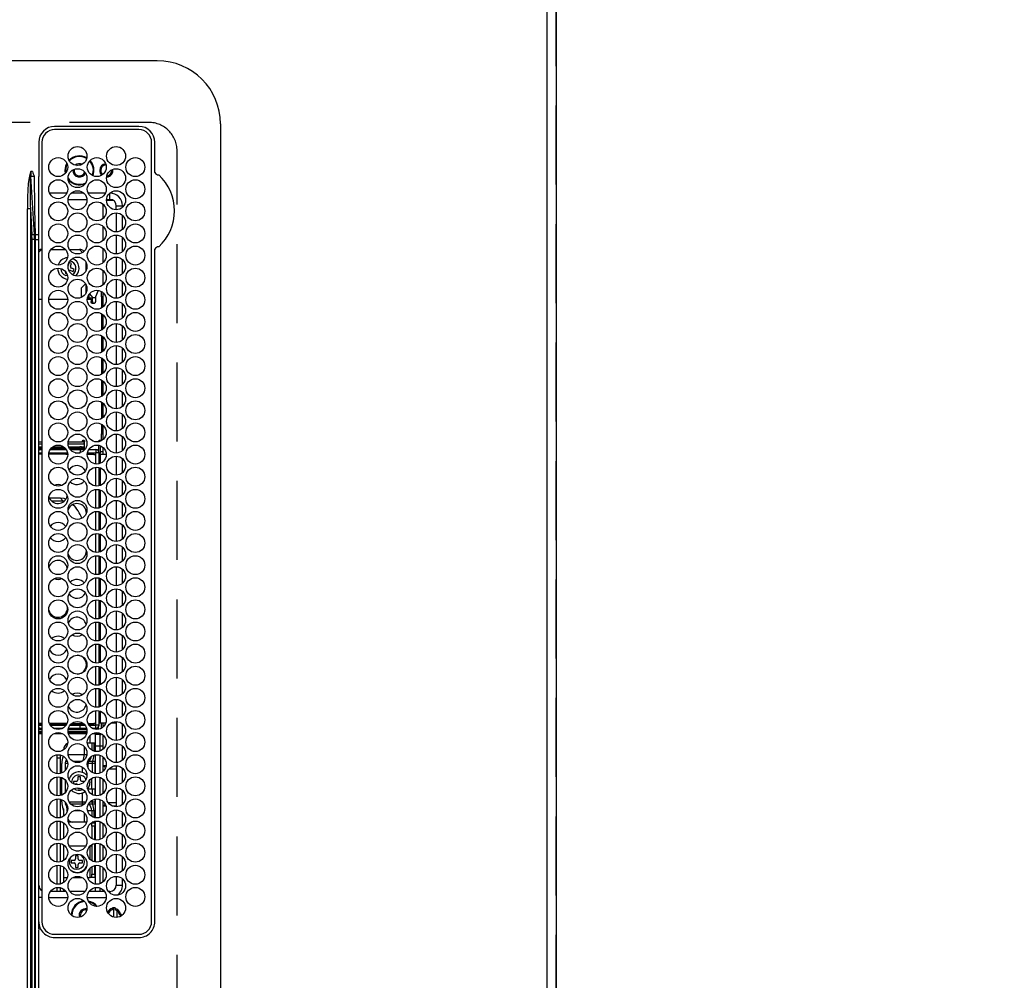
# Model space of a CAD drawing. Extents: x 0 to 26473, y -11045 to -2175.
# Drawn here: x 17059 to 17371, y -4998 to -4694 of the extents above; entities that cross this region are included whole.
import ezdxf

# ---------------------------------------------------------------- set-up
doc = ezdxf.new("R2010")
doc.units = 0
doc.header["$LTSCALE"] = 50
doc.header["$MEASUREMENT"] = 0
doc.linetypes.add('DASHED', pattern=[0.75, 0.5, -0.25])
doc.layers.get('0').update_dxf_attribs({"linetype": 'CONTINUOUS'})
doc.layers.get('DEFPOINTS').update_dxf_attribs({"color": 146, "linetype": 'CONTINUOUS'})
for name, color, linetype in [('111-壁仕上', 3, 'CONTINUOUS'), ('126-甲板', 2, 'CONTINUOUS'), ('150-機器', 8, 'CONTINUOUS'), ('166-寸法B', 11, 'CONTINUOUS')]:
    doc.layers.add(name, color=color, linetype=linetype)
doc.styles.add('KH001', font='txt')
doc.dimstyles.new('KH1xx030', dxfattribs={"dimscale": 30, "dimtxt": 2, "dimasz": 0.6, "dimexe": 0.3, "dimexo": 1.2, "dimgap": 0.5, "dimtad": 3, "dimdec": 1, "dimdsep": 46, "dimlunit": 6, "dimtxsty": 'KH001', "dimblk": 'DOT', "dimcen": 1, "dimdle": 1, "dimclrd": 256, "dimclre": 256, "dimclrt": 256, "dimadec": 0, "dimazin": 0, "dimtfac": 1, "dimtdec": 1, "dimtix": 1, "dimtmove": 2, "dimatfit": 3, "dimldrblk": 'CLOSEDBLANK', "dimfxl": 1, "dimtolj": 1, "dimtzin": 0, "dimlwd": -1, "dimlwe": -1, "dimarcsym": 0})

# ---------------------------------------------------------------- blocks, each defined once
blk = doc.blocks.new('_Dot')
at = {"color": 0, "linetype": 'ByBlock', "lineweight": -2}
blk.add_line((-0.5, 0), (-1, 0), dxfattribs=at)
at = {"color": 0, "linetype": 'ByBlock', "const_width": 0.5}
blk.add_lwpolyline([(-0.25, 0, 1), (0.25, 0, 1)], format="xyb", close=True, dxfattribs=at)
blk = doc.blocks.new('*D162')
at = {"layer": '166-寸法B', "transparency": 16777216}
for p, q in [((17262.29, -3508.43), (18096.36, -3508.43)), ((18087.36, -3526.43), (18087.36, -5140.43)), ((17333.97, -5158.43), (18096.36, -5158.43))]:
    blk.add_line(p, q, dxfattribs=at)
at = {"layer": 'DEFPOINTS', "color": 0, "transparency": 16777216}
for p in [(17226.29, -3508.43), (17297.97, -5158.43), (18087.36, -5158.43)]:
    blk.add_point(p, dxfattribs=at)
at = {"layer": '166-寸法B', "transparency": 16777216, "xscale": 18, "yscale": 18, "zscale": 18}
for p, rotation in [((18087.36, -3508.43), 90), ((18087.36, -5158.43), 270)]:
    blk.add_blockref('_Dot', p, dxfattribs=dict(at, rotation=rotation))
at = {"layer": '166-寸法B', "transparency": 16777216, "insert": (18038.55, -4333.43), "char_height": 60, "attachment_point": 5, "rotation": 90, "style": 'KH001'}
blk.add_mtext('\\A1;1,650', dxfattribs=at)
blk = doc.blocks.new('_ClosedBlank')
at = {"color": 0, "linetype": 'ByBlock', "lineweight": -2}
for p, q in [((-1, 0.167), (0, 0)), ((-1, 0.167), (-1, -0.167)), ((0, 0), (-1, -0.167))]:
    blk.add_line(p, q, dxfattribs=at)
blk = doc.blocks.new('HT-F6S_H2')
at = {"layer": '126-甲板', "linetype": 'DASHED'}
for p, q in [((271, 282.65), (-271, 282.65)), ((-280, 273.65), (-280, -170.35))]:
    blk.add_line(p, q, dxfattribs=at)
blk.add_arc((-271, 273.65), 9, 90, 180, dxfattribs=at)
at = {"layer": '150-機器', "color": 13, "linetype": 'Continuous'}
for p, q in [((-279.5, 296.38), (279.5, 296.38)), ((-299.5, 276.38), (-299.5, 230.38)), ((-264.26, 275.6), (-273.7, 275.6)), ((-27, 274.58), (-273.7, 274.58)), ((-264.18, 275.6), (-264.26, 275.6)), ((-264.1, 275.61), (-264.18, 275.6)), ((-243.44, 274.58), (-243.41, 274.7)), ((-239.74, 275.6), (-239.9, 275.61)), ((-27, 275.6), (-239.74, 275.6)), ((-278.72, 270.58), (-278.72, 243.88)), ((-277.7, 270.58), (-277.7, 243.88)), ((-23, 243.88), (-23, 270.58)), ((-22, 243.88), (-21.98, 270.58)), ((-253.6, 263.38), (-253.6, 265.38)), ((-253.16, 265.38), (-253.6, 265.38)), ((-246.16, 265.38), (-250.54, 265.38)), ((-239.16, 265.38), (-243.54, 265.38)), ((-232.16, 265.38), (-236.54, 265.38)), ((-225.16, 265.38), (-229.54, 265.38)), ((-218.16, 265.38), (-222.54, 265.38)), ((-211.16, 265.38), (-215.54, 265.38)), ((-204.16, 265.38), (-208.54, 265.38)), ((-197.16, 265.38), (-201.54, 265.38)), ((-190.16, 265.38), (-194.54, 265.38)), ((-183.16, 265.38), (-187.54, 265.38)), ((-176.16, 265.38), (-180.54, 265.38)), ((-169.16, 265.38), (-173.54, 265.38)), ((-162.16, 265.38), (-166.54, 265.38)), ((-155.16, 265.38), (-159.54, 265.38)), ((-148.16, 265.38), (-152.54, 265.38)), ((-141.16, 265.38), (-145.54, 265.38)), ((-134.16, 265.38), (-138.54, 265.38)), ((-127.16, 265.38), (-131.54, 265.38)), ((-120.16, 265.38), (-124.54, 265.38)), ((-113.16, 265.38), (-117.54, 265.38)), ((-106.16, 265.38), (-110.54, 265.38)), ((-99.16, 265.38), (-103.54, 265.38)), ((-92.16, 265.38), (-96.54, 265.38)), ((-85.16, 265.38), (-89.54, 265.38)), ((-78.16, 265.38), (-82.54, 265.38)), ((-71.16, 265.38), (-75.54, 265.38)), ((-64.16, 265.38), (-68.54, 265.38)), ((-57.16, 265.38), (-61.54, 265.38)), ((-50.16, 265.38), (-54.54, 265.38)), ((-43.16, 265.38), (-47.54, 265.38)), ((-38.6, 265.38), (-40.54, 265.38)), ((-38.6, 263.38), (-38.6, 265.38)), ((-29.4, 264.76), (-29.4, 264.98)), ((-255.3, 262.43), (-255.3, 260.33)), ((-252.35, 263.38), (-253.6, 263.38)), ((-251.35, 263.38), (-245.35, 263.38)), ((-244.35, 263.38), (-238.35, 263.38)), ((-237.35, 263.38), (-231.35, 263.38)), ((-230.35, 263.38), (-224.35, 263.38)), ((-223.35, 263.38), (-217.35, 263.38)), ((-216.35, 263.38), (-210.35, 263.38)), ((-209.35, 263.38), (-203.35, 263.38)), ((-202.35, 263.38), (-196.35, 263.38)), ((-195.35, 263.38), (-189.35, 263.38)), ((-188.35, 263.38), (-182.35, 263.38)), ((-181.35, 263.38), (-175.35, 263.38)), ((-174.35, 263.38), (-168.35, 263.38)), ((-167.35, 263.38), (-161.35, 263.38)), ((-160.35, 263.38), (-154.35, 263.38)), ((-153.35, 263.38), (-147.35, 263.38)), ((-146.35, 263.38), (-140.35, 263.38)), ((-139.35, 263.38), (-133.35, 263.38)), ((-132.35, 263.38), (-126.35, 263.38)), ((-125.35, 263.38), (-119.35, 263.38)), ((-118.35, 263.38), (-112.35, 263.38)), ((-111.35, 263.38), (-105.35, 263.38)), ((-104.35, 263.38), (-98.35, 263.38)), ((-97.35, 263.38), (-91.35, 263.38)), ((-90.35, 263.38), (-84.35, 263.38)), ((-89.85, 263.38), (-89.85, 261.67)), ((-83.35, 263.38), (-77.35, 263.38)), ((-76.35, 263.38), (-70.35, 263.38)), ((-75.4, 261.14), (-75.4, 263.38)), ((-69.35, 263.38), (-63.35, 263.38)), ((-64.6, 263.38), (-64.6, 260.89)), ((-63.6, 263.38), (-63.6, 262.13)), ((-62.35, 263.38), (-56.35, 263.38)), ((-55.35, 263.38), (-49.35, 263.38)), ((-48.35, 263.38), (-42.35, 263.38)), ((-41.35, 263.38), (-38.6, 263.38)), ((-28.43, 262.65), (-31.41, 262.65)), ((-31.38, 263), (-31.16, 263)), ((-31.16, 262.2), (-31.38, 262.2)), ((-31.16, 263), (-30.75, 263)), ((-30.75, 262.2), (-31.16, 262.2)), ((-28.37, 263.65), (-30.46, 263.65)), ((-29.4, 264.35), (-29.4, 264.76)), ((-29.4, 264.65), (-28.66, 264.65)), ((-28.6, 264.35), (-28.52, 264.33)), ((-255.6, 261.38), (-257.6, 261.38)), ((-257.6, 261.38), (-257.6, 261.34)), ((-257.6, 259.95), (-257.6, 254.5)), ((-255.6, 260.34), (-255.6, 261.38)), ((-249.63, 259.25), (-254.07, 259.25)), ((-242.63, 259.25), (-247.07, 259.25)), ((-235.63, 259.25), (-240.07, 259.25)), ((-228.63, 259.25), (-233.07, 259.25)), ((-224.8, 258.75), (-226.43, 258.75)), ((-221.63, 259.25), (-226.07, 259.25)), ((-224.8, 259.25), (-224.8, 258.75)), ((-224.8, 258.75), (-221.27, 258.75)), ((-219.43, 258.75), (-214.27, 258.75)), ((-214.63, 259.25), (-219.07, 259.25)), ((-212.43, 258.75), (-207.27, 258.75)), ((-207.63, 259.25), (-212.07, 259.25)), ((-205.43, 258.75), (-200.27, 258.75)), ((-200.63, 259.25), (-205.07, 259.25)), ((-198.43, 258.75), (-193.27, 258.75)), ((-193.63, 259.25), (-198.07, 259.25)), ((-191.43, 258.75), (-186.27, 258.75)), ((-186.63, 259.25), (-191.07, 259.25)), ((-184.43, 258.75), (-181.4, 258.75)), ((-179.63, 259.25), (-184.07, 259.25)), ((-181.4, 258.75), (-181.4, 259.25)), ((-179.4, 258.75), (-181.4, 258.75)), ((-179.4, 258.96), (-179.4, 258.75)), ((-179.4, 258.12), (-179.4, 258.75)), ((-174.85, 259.25), (-177.07, 259.25)), ((-175.7, 259.25), (-175.7, 258.34)), ((-174.85, 260.23), (-174.85, 258.35)), ((-89.85, 260.06), (-89.85, 258.35)), ((-88.63, 259.25), (-89.85, 259.25)), ((-89.85, 258.65), (-88.21, 258.65)), ((-86.49, 258.65), (-86.32, 258.65)), ((-81.63, 259.25), (-86.07, 259.25)), ((-82.7, 258.15), (-82.7, 259.25)), ((-76.4, 259.25), (-79.07, 259.25)), ((-76.4, 259.25), (-76.4, 260.19)), ((-75.67, 259.98), (-76.4, 259.25)), ((-74.63, 259.25), (-76.4, 259.25)), ((-67.63, 259.25), (-72.07, 259.25)), ((-63.6, 259.25), (-65.07, 259.25)), ((-63.6, 259.25), (-64.24, 259.89)), ((-63.6, 260.13), (-63.6, 259.25)), ((-60.63, 259.25), (-63.6, 259.25)), ((-53.63, 259.25), (-58.07, 259.25)), ((-46.63, 259.25), (-51.07, 259.25)), ((-39.63, 259.25), (-44.07, 259.25)), ((-36.6, 259.25), (-37.07, 259.25)), ((-36.6, 261.38), (-36.6, 260.89)), ((-36.6, 261.38), (-36.07, 261.38)), ((-36.6, 259.66), (-36.6, 254.79)), ((-34.6, 254.24), (-34.6, 260.22)), ((-226.8, 257.69), (-226.8, 257.77)), ((-226.8, 257.69), (-224.8, 256.79)), ((-225.73, 254.89), (-224.5, 255.98)), ((-224.8, 256.79), (-223.3, 256.79)), ((-224.5, 256.79), (-224.5, 255.98)), ((-223.3, 255.87), (-224.5, 255.87)), ((-224.5, 254.3), (-224.5, 255.87)), ((-223.3, 256.79), (-223.2, 256.78)), ((-223.3, 255.43), (-223.3, 255.87)), ((-223.3, 255.87), (-223.2, 255.87)), ((-223.2, 256.78), (-223.11, 256.77)), ((-223.2, 255.87), (-223.11, 255.89)), ((-223.11, 256.77), (-223.02, 256.75)), ((-223.11, 255.89), (-223.02, 255.91)), ((-223.02, 256.75), (-222.95, 256.72)), ((-223.02, 255.91), (-222.95, 255.94)), ((-222.95, 256.72), (-222.88, 256.69)), ((-222.95, 255.94), (-222.88, 255.97)), ((-222.88, 255.53), (-222.95, 255.49)), ((-222.88, 256.69), (-222.84, 256.65)), ((-222.88, 255.97), (-222.84, 256.01)), ((-222.84, 255.57), (-222.88, 255.53)), ((-222.84, 256.65), (-222.81, 256.6)), ((-222.84, 256.01), (-222.81, 256.05)), ((-222.81, 255.61), (-222.84, 255.57)), ((-222.81, 256.6), (-222.8, 256.56)), ((-222.81, 256.05), (-222.8, 256.1)), ((-222.8, 255.65), (-222.81, 255.61)), ((-222.8, 255.65), (-222.8, 256.56)), ((-179.4, 258.57), (-179.39, 258.52)), ((-179.39, 258.08), (-179.4, 258.12)), ((-179.39, 258.52), (-179.36, 258.48)), ((-179.36, 258.04), (-179.39, 258.08)), ((-179.36, 258.48), (-179.32, 258.44)), ((-179.32, 258), (-179.36, 258.04)), ((-179.32, 258.44), (-179.25, 258.41)), ((-179.25, 257.96), (-179.32, 258)), ((-179.25, 258.41), (-179.18, 258.38)), ((-179.18, 257.93), (-179.25, 257.96)), ((-179.18, 258.38), (-179.09, 258.36)), ((-179.09, 257.91), (-179.18, 257.93)), ((-179.09, 258.36), (-179.07, 258.36)), ((-179, 257.9), (-179.09, 257.91)), ((-178.93, 257.9), (-179, 257.9)), ((-175.77, 257.9), (-177.77, 257.9)), ((-177.64, 258.34), (-175.3, 258.34)), ((-176.45, 254.69), (-176.45, 256.95)), ((-176.45, 256.95), (-175.45, 256.95)), ((-175.45, 257.95), (-175.45, 256.95)), ((-171.94, 257.95), (-175.45, 257.95)), ((-175.45, 254.29), (-175.45, 256.95)), ((-171.86, 256.95), (-175.45, 256.95)), ((-174.95, 256.35), (-175.35, 256.35)), ((-175.35, 256.35), (-175.35, 254.27)), ((-175.3, 257.95), (-175.3, 258.34)), ((-175.3, 258.34), (-174.85, 258.14)), ((-174.95, 254.23), (-174.95, 256.35)), ((-174.85, 256.35), (-174.95, 256.35)), ((-174.85, 257.95), (-174.85, 258.35)), ((-174.85, 258.35), (-172.07, 258.35)), ((-174.85, 256.35), (-174.85, 256.95)), ((-164.86, 256.95), (-170.84, 256.95)), ((-164.94, 257.95), (-170.76, 257.95)), ((-170.63, 258.35), (-165.07, 258.35)), ((-157.86, 256.95), (-163.84, 256.95)), ((-157.94, 257.95), (-163.76, 257.95)), ((-163.63, 258.35), (-158.07, 258.35)), ((-150.86, 256.95), (-156.84, 256.95)), ((-150.94, 257.95), (-156.76, 257.95)), ((-156.63, 258.35), (-151.07, 258.35)), ((-143.86, 256.95), (-149.84, 256.95)), ((-143.94, 257.95), (-149.76, 257.95)), ((-149.63, 258.35), (-144.07, 258.35)), ((-136.86, 256.95), (-142.84, 256.95)), ((-136.94, 257.95), (-142.76, 257.95)), ((-142.63, 258.35), (-137.07, 258.35)), ((-129.86, 256.95), (-135.84, 256.95)), ((-129.94, 257.95), (-135.76, 257.95)), ((-135.63, 258.35), (-130.07, 258.35)), ((-122.86, 256.95), (-128.84, 256.95)), ((-122.94, 257.95), (-128.76, 257.95)), ((-128.63, 258.35), (-123.07, 258.35)), ((-115.86, 256.95), (-121.84, 256.95)), ((-115.94, 257.95), (-121.76, 257.95)), ((-121.63, 258.35), (-116.07, 258.35)), ((-108.86, 256.95), (-114.84, 256.95)), ((-108.94, 257.95), (-114.76, 257.95)), ((-114.63, 258.35), (-109.07, 258.35)), ((-101.86, 256.95), (-107.84, 256.95)), ((-101.94, 257.95), (-107.76, 257.95)), ((-107.63, 258.35), (-102.07, 258.35)), ((-94.86, 256.95), (-100.84, 256.95)), ((-94.94, 257.95), (-100.76, 257.95)), ((-100.63, 258.35), (-95.07, 258.35)), ((-89.25, 256.95), (-93.84, 256.95)), ((-89.25, 257.95), (-93.76, 257.95)), ((-93.63, 258.35), (-89.85, 258.35)), ((-89.85, 258.35), (-89.85, 257.95)), ((-89.85, 256.35), (-89.85, 256.95)), ((-89.85, 256.35), (-89.75, 256.35)), ((-89.75, 256.35), (-89.35, 256.35)), ((-89.75, 254.44), (-89.75, 256.35)), ((-89.35, 256.35), (-89.35, 254.63)), ((-89.25, 257.95), (-89.25, 256.95)), ((-89.25, 254.69), (-89.25, 256.95)), ((-88.25, 256.95), (-89.25, 256.95)), ((-88.54, 257.65), (-87.88, 257.65)), ((-88.25, 255.73), (-88.25, 256.95)), ((-86.83, 257.55), (-86.5, 257.55)), ((-86.82, 257.65), (-86.2, 257.65)), ((-86.5, 257.55), (-86.5, 255.82)), ((-86.2, 258.15), (-82.7, 258.15)), ((-86.2, 258.15), (-86.2, 256.85)), ((-82.7, 256.85), (-86.2, 256.85)), ((-83.5, 256.85), (-83.5, 256.31)), ((-83.5, 256.31), (-83.5, 255.62)), ((-83.5, 256.31), (-80.99, 256.31)), ((-83.5, 255.62), (-81.32, 255.62)), ((-83.5, 255.62), (-83.5, 254.25)), ((-82.7, 256.85), (-82.7, 258.15)), ((-82.7, 258.15), (-81, 258.15)), ((-80.87, 256.85), (-82.7, 256.85)), ((-73.87, 256.85), (-79.83, 256.85)), ((-79.7, 258.15), (-74, 258.15)), ((-77.98, 256.81), (-78.09, 256.85)), ((-77.76, 256.71), (-77.98, 256.81)), ((-77.76, 256.71), (-77.76, 256.85)), ((-77.76, 255.89), (-77.76, 256.71)), ((-77.76, 254.72), (-77.76, 255.89)), ((-77.04, 256.85), (-77.04, 256.57)), ((-77.04, 256.57), (-77.04, 255.75)), ((-77.04, 256.57), (-73.92, 256.57)), ((-77.04, 255.75), (-77.04, 254.42)), ((-77.04, 255.75), (-74.24, 255.75)), ((-66.87, 256.85), (-72.83, 256.85)), ((-72.7, 258.15), (-67, 258.15)), ((-68.9, 255.65), (-72.4, 255.65)), ((-68.9, 256.85), (-68.9, 256.57)), ((-68.9, 256.57), (-68.9, 255.75)), ((-68.9, 256.57), (-66.92, 256.57)), ((-68.9, 255.75), (-68.9, 254.42)), ((-68.9, 255.75), (-67.24, 255.75)), ((-59.87, 256.85), (-65.83, 256.85)), ((-65.78, 256.57), (-64.96, 256.57)), ((-65.7, 258.15), (-60, 258.15)), ((-65.46, 255.75), (-64.96, 255.75)), ((-64.96, 256.57), (-64.96, 256.85)), ((-64.96, 255.75), (-64.96, 256.57)), ((-64.96, 255.09), (-64.96, 255.75)), ((-64.24, 256.85), (-64.24, 256.71)), ((-64.02, 256.81), (-64.24, 256.71)), ((-64.24, 256.71), (-64.24, 255.89)), ((-64.24, 255.89), (-64.24, 254.72)), ((-63.91, 256.85), (-64.02, 256.81)), ((-62.1, 256.85), (-62.1, 256.31)), ((-62.1, 256.31), (-62.1, 255.62)), ((-62.1, 256.31), (-59.99, 256.31)), ((-62.1, 255.62), (-60.32, 255.62)), ((-62.1, 255.62), (-62.1, 254.32)), ((-52.87, 256.85), (-58.83, 256.85)), ((-58.71, 256.31), (-58.5, 256.31)), ((-58.7, 258.15), (-53, 258.15)), ((-58.5, 256.85), (-58.5, 256.31)), ((-58.5, 256.65), (-58.25, 256.65)), ((-58.5, 256.31), (-58.5, 255.82)), ((-58.25, 255.65), (-58.4, 255.65)), ((-58.25, 255.65), (-58.25, 256.65)), ((-58.25, 256.65), (-57.25, 256.65)), ((-57.25, 255.65), (-58.25, 255.65)), ((-57.25, 256.65), (-57.25, 255.65)), ((-52.91, 256.65), (-57.25, 256.65)), ((-57.25, 255.65), (-53.3, 255.65)), ((-45.87, 256.85), (-51.83, 256.85)), ((-45.91, 256.65), (-51.79, 256.65)), ((-51.7, 258.15), (-46, 258.15)), ((-51.4, 255.65), (-46.3, 255.65)), ((-51.07, 255.63), (-51.13, 255.65)), ((-51.03, 255.57), (-51.07, 255.63)), ((-51.01, 255.46), (-51.03, 255.57)), ((-38.87, 256.85), (-44.83, 256.85)), ((-42, 256.65), (-44.79, 256.65)), ((-44.7, 258.15), (-39, 258.15)), ((-44.4, 255.65), (-42, 255.65)), ((-42, 255.65), (-42, 256.65)), ((-42, 256.65), (-41, 256.65)), ((-41, 255.65), (-42, 255.65)), ((-41, 256.65), (-41, 255.65)), ((-41, 255.65), (-41, 255.15)), ((-36.6, 256.85), (-37.83, 256.85)), ((-37.7, 258.15), (-36.6, 258.15)), ((-257.6, 253.11), (-257.6, 249.14)), ((-255.6, 248.14), (-255.6, 254.12)), ((-238.82, 252.73), (-239.8, 251.75)), ((-235.81, 253.75), (-232.89, 253.75)), ((-227.5, 252.25), (-228.93, 253.68)), ((-228.81, 253.75), (-225.89, 253.75)), ((-225.51, 254.73), (-224.5, 254.73)), ((-224, 255.43), (-223.3, 255.43)), ((-224, 254.23), (-224, 255.43)), ((-223.2, 255.43), (-223.3, 255.43)), ((-223.11, 255.44), (-223.2, 255.43)), ((-223.02, 255.46), (-223.11, 255.44)), ((-222.95, 255.49), (-223.02, 255.46)), ((-179.4, 253.13), (-179.39, 253.17)), ((-179.4, 252.9), (-179.4, 253.13)), ((-179.39, 252.86), (-179.4, 252.9)), ((-179.39, 253.17), (-179.36, 253.22)), ((-179.36, 252.82), (-179.39, 252.86)), ((-179.36, 253.22), (-179.32, 253.26)), ((-179.32, 252.78), (-179.36, 252.82)), ((-179.32, 253.26), (-179.25, 253.29)), ((-179.25, 252.74), (-179.32, 252.78)), ((-179.25, 253.29), (-179.18, 253.32)), ((-179.18, 252.71), (-179.25, 252.74)), ((-179.18, 253.32), (-179.09, 253.34)), ((-179.09, 252.69), (-179.18, 252.71)), ((-179.09, 253.34), (-179, 253.35)), ((-179, 252.68), (-179.09, 252.69)), ((-179, 253.35), (-178.9, 253.36)), ((-178.9, 252.68), (-179, 252.68)), ((-176.45, 253.36), (-178.9, 253.36)), ((-178.9, 253.12), (-178.9, 252.68)), ((-178.9, 253.12), (-178.3, 253.12)), ((-178.8, 252.68), (-178.9, 252.68)), ((-178.8, 252.68), (-178.8, 248.16)), ((-178.3, 248.13), (-178.3, 253.12)), ((-177.3, 253.36), (-177.3, 253.19)), ((-177.3, 253.19), (-176.8, 253.19)), ((-177.3, 252.37), (-177.3, 253.19)), ((-176.8, 253.36), (-176.8, 253.19)), ((-176.8, 253.19), (-176.8, 252.37)), ((-176.45, 251.95), (-176.45, 253.45)), ((-89.75, 249.33), (-89.75, 252.93)), ((-89.25, 255.16), (-89.35, 255.16)), ((-89.35, 253.36), (-89.35, 248.89)), ((-89.25, 251.95), (-89.25, 253.45)), ((-88.25, 251.95), (-88.25, 253.99)), ((-87.8, 254.09), (-87.8, 248.16)), ((-87.3, 248.13), (-87.3, 254.13)), ((-87, 248.15), (-87, 254.11)), ((-86.5, 254), (-86.5, 248.25)), ((-83.5, 255.16), (-86.02, 255.16)), ((-82.47, 253.25), (-79.9, 253.25)), ((-79.9, 253.25), (-79.9, 254.09)), ((-79.9, 248.16), (-79.9, 253.25)), ((-77.76, 254.37), (-77.76, 254.72)), ((-77.76, 249.62), (-77.76, 252.64)), ((-77.04, 254.42), (-75.79, 254.42)), ((-77.04, 254.42), (-77.04, 254.23)), ((-75.96, 252.6), (-74.26, 252.6)), ((-71.81, 254.95), (-71, 255.05)), ((-71.4, 253.41), (-71.4, 252.55)), ((-68.9, 254.42), (-68.9, 254.38)), ((-68.9, 254.42), (-68.79, 254.42)), ((-67.74, 252.6), (-64.96, 252.6)), ((-64.96, 252.6), (-64.96, 253.78)), ((-64.96, 248.47), (-64.96, 252.6)), ((-64.32, 254.65), (-64.35, 254.63)), ((-64.24, 254.72), (-64.32, 254.65)), ((-64.24, 254.72), (-64.24, 254.57)), ((-64.24, 253.26), (-64.24, 252.76)), ((-64.02, 252.87), (-64.24, 252.76)), ((-64.24, 252.76), (-64.24, 248.99)), ((-63.94, 252.91), (-64.02, 252.87)), ((-61.47, 253.25), (-58.5, 253.25)), ((-58.5, 254), (-58.5, 253.25)), ((-58.5, 253.25), (-58.5, 249.55)), ((-51, 255.32), (-51.01, 255.46)), ((-51, 255.15), (-51, 255.32)), ((-51, 255.14), (-51, 255.15)), ((-46.69, 255.15), (-51, 255.15)), ((-51, 248.45), (-51, 253.81)), ((-46.4, 252.75), (-46.4, 251.85)), ((-45.6, 252.75), (-46.4, 252.75)), ((-45.6, 251.85), (-45.6, 252.75)), ((-41, 255.15), (-44.01, 255.15)), ((-41, 254.35), (-41, 255.15)), ((-41, 249.72), (-41, 252.53)), ((-36.6, 253.56), (-36.6, 248.69)), ((-30.75, 253.75), (-30.72, 254.06)), ((-266.55, 251.75), (-266.51, 252.1)), ((-266.42, 251.08), (-266.55, 251.75)), ((-266.36, 250.95), (-266.42, 251.08)), ((-264.8, 249.65), (-264.96, 249.66)), ((-239.8, 248.56), (-239.8, 251.75)), ((-233.53, 250.07), (-233.85, 249.23)), ((-232.78, 249.79), (-233.53, 250.07)), ((-233.1, 248.95), (-232.78, 249.79)), ((-227.5, 252.25), (-224.57, 252.25)), ((-176.8, 252.37), (-177.3, 252.37)), ((-177.3, 252.37), (-177.3, 251.83)), ((-176.8, 251.83), (-177.3, 251.83)), ((-177.3, 248.32), (-177.3, 251.83)), ((-176.8, 252.37), (-176.8, 251.83)), ((-176.8, 251.83), (-176.8, 248.56)), ((-176.45, 248.81), (-176.45, 251.95)), ((-176.45, 251.95), (-175.46, 251.95)), ((-175.45, 250.36), (-175.45, 251.95)), ((-158.3, 250.34), (-159, 249.55)), ((-157.74, 250.86), (-158.3, 250.34)), ((-88.25, 251.95), (-89.25, 251.95)), ((-89.25, 248.81), (-89.25, 251.95)), ((-88.25, 248.27), (-88.25, 251.95)), ((-71.9, 252.05), (-72.8, 252.05)), ((-72.8, 252.05), (-72.8, 251.25)), ((-72.8, 251.25), (-71.9, 251.25)), ((-71.4, 250.75), (-71.4, 249.85)), ((-71.4, 249.85), (-70.64, 249.85)), ((-70.6, 249.93), (-70.6, 250.75)), ((-69.35, 251.25), (-69.2, 251.25)), ((-69.2, 251.25), (-69.2, 252.05)), ((-69.2, 252.05), (-69.2, 252.05)), ((-62.1, 252.33), (-62.1, 249.93)), ((-58.5, 249.55), (-58.5, 248.46)), ((-49.39, 251.23), (-49.37, 251.43)), ((-49.39, 250.66), (-49.39, 251.23)), ((-46.9, 251.35), (-47.8, 251.35)), ((-47.8, 251.35), (-47.8, 250.55)), ((-47.8, 250.55), (-46.9, 250.55)), ((-46.4, 250.05), (-46.4, 249.15)), ((-45.6, 249.15), (-45.6, 250.05)), ((-44.2, 251.35), (-45.1, 251.35)), ((-45.1, 250.55), (-44.2, 250.55)), ((-44.2, 250.55), (-44.2, 251.35)), ((-267.09, 247.76), (-266.1, 247.34)), ((-266.85, 247.86), (-266.04, 247.53)), ((-266.1, 247.34), (-264.8, 247.15)), ((-266.04, 247.53), (-264.8, 247.35)), ((-264.8, 247.35), (-264.04, 247.42)), ((-264.8, 247.15), (-263.84, 247.25)), ((-257.6, 247.75), (-257.6, 242.3)), ((-239.8, 242.75), (-239.8, 247.31)), ((-235.34, 249.27), (-235.62, 248.52)), ((-235.62, 248.52), (-234.78, 248.2)), ((-234.5, 248.95), (-235.34, 249.27)), ((-234.78, 248.2), (-234.7, 248.16)), ((-234.7, 248.16), (-234.68, 248.15)), ((-232.69, 247.39), (-232.26, 247.23)), ((-232.26, 247.23), (-232.05, 247.78)), ((-231.47, 247.91), (-231.56, 247.39)), ((-224, 242.03), (-224, 248.02)), ((-178.51, 248.13), (-178.3, 248.13)), ((-178.3, 248.13), (-178.3, 248.13)), ((-177.3, 243.3), (-177.3, 246.76)), ((-176.8, 247.31), (-176.8, 242.75)), ((-176.45, 242.49), (-176.45, 247.57)), ((-175.45, 242.09), (-175.45, 247.97)), ((-175.35, 247.99), (-175.35, 247.4)), ((-175.35, 247.4), (-174.95, 247.4)), ((-175.35, 247.4), (-175.35, 242.07)), ((-174.95, 247.4), (-174.95, 248.03)), ((-174.95, 247.4), (-174.95, 242.03)), ((-168.51, 247.95), (-168.35, 247.95)), ((-168.35, 247.95), (-167.69, 248.02)), ((-160.91, 246.95), (-161.09, 245.72)), ((-160.09, 246.61), (-161.09, 245.72)), ((-160.73, 247.47), (-160.91, 246.95)), ((-160.08, 246.91), (-160.09, 246.61)), ((-160.09, 246.61), (-160.09, 242.97)), ((-133.01, 248.02), (-132.35, 247.95)), ((-132.35, 247.95), (-132.19, 247.95)), ((-89.75, 247.4), (-89.75, 247.82)), ((-89.35, 247.4), (-89.75, 247.4)), ((-89.75, 247.4), (-89.75, 242.24)), ((-89.35, 247.63), (-89.35, 247.4)), ((-89.35, 247.4), (-89.35, 242.43)), ((-89.25, 242.49), (-89.25, 247.57)), ((-88.25, 243.53), (-88.25, 246.52)), ((-86.5, 246.43), (-86.5, 243.62)), ((-81.5, 246.89), (-81.5, 246.79)), ((-81.42, 246.79), (-81.5, 246.79)), ((-79.37, 246.65), (-79.3, 246.65)), ((-79.36, 246.68), (-79.32, 246.66)), ((-79.32, 246.66), (-79.24, 246.62)), ((-77.76, 247.39), (-77.76, 247.89)), ((-77.04, 248.02), (-77.04, 247.22)), ((-77.04, 247.22), (-74.8, 247.22)), ((-71.9, 247.22), (-67.8, 247.22)), ((-64.24, 247.68), (-64.24, 247.39)), ((-62.7, 246.65), (-60.33, 246.65)), ((-62.1, 247.93), (-62.1, 247.88)), ((-62.1, 247.88), (-61.91, 247.88)), ((-60.5, 246.79), (-62.04, 246.79)), ((-60.5, 246.79), (-60.5, 246.89)), ((-60.42, 246.79), (-60.5, 246.79)), ((-58.5, 248.46), (-58.52, 248.25)), ((-58.37, 246.65), (-53.33, 246.65)), ((-51.37, 246.65), (-46.33, 246.65)), ((-51, 246.65), (-51, 247.12)), ((-46.4, 249.15), (-45.6, 249.15)), ((-44.37, 246.65), (-39.33, 246.65)), ((-41, 246.65), (-41, 247.9)), ((-37.37, 246.65), (-36.6, 246.65)), ((-36.6, 247.46), (-36.6, 242.59)), ((-34.6, 242.04), (-34.6, 248.02)), ((-161.09, 245.72), (-161.09, 242.23)), ((-78.84, 244.65), (-79.83, 244.65)), ((-79.78, 245.65), (-78.84, 245.65)), ((-78.84, 244.65), (-78.84, 245.65)), ((-78.84, 245.65), (-73.92, 245.65)), ((-73.87, 244.65), (-78.84, 244.65)), ((-74.06, 246.13), (-77.1, 246.13)), ((-66.87, 244.65), (-72.83, 244.65)), ((-72.78, 245.65), (-66.92, 245.65)), ((-67.06, 246.13), (-72.64, 246.13)), ((-59.87, 244.65), (-65.83, 244.65)), ((-65.78, 245.65), (-59.92, 245.65)), ((-64.9, 246.13), (-65.64, 246.13)), ((-52.87, 244.65), (-58.83, 244.65)), ((-58.78, 245.65), (-52.92, 245.65)), ((-45.87, 244.65), (-51.83, 244.65)), ((-51.78, 245.65), (-45.92, 245.65)), ((-38.87, 244.65), (-44.83, 244.65)), ((-44.78, 245.65), (-38.92, 245.65)), ((-36.6, 244.65), (-37.83, 244.65)), ((-37.78, 245.65), (-36.6, 245.65)), ((-273.7, 239.88), (-27, 239.88)), ((-273.7, 238.85), (-264.45, 238.85)), ((-264.45, 238.85), (-262.84, 238.88)), ((-264.45, 236.88), (-264.45, 236.36)), ((-262.95, 237.38), (-252.59, 237.55)), ((-244.45, 237.52), (-262.95, 236.41)), ((-262.95, 236.41), (-262.95, 237.38)), ((-262.84, 239.79), (-262.84, 239.88)), ((-262.84, 238.88), (-262.84, 239.02)), ((-262.32, 238.88), (-262.84, 238.88)), ((-244.36, 238.88), (-262.32, 238.88)), ((-252.59, 237.55), (-244.45, 237.68)), ((-244.45, 237.68), (-244.45, 237.52)), ((-244.45, 237.68), (-242.95, 237.68)), ((-242.95, 238.88), (-244.36, 238.88)), ((-242.95, 237.68), (-242.95, 238.88)), ((-146.93, 238.88), (-242.95, 238.88)), ((-242.95, 237.56), (-242.95, 237.68)), ((-242.95, 237.68), (-106.9, 237.68)), ((-242.95, 237.56), (242.95, 237.56)), ((-242.95, 237.56), (-242.95, 236.78)), ((-239.8, 239.75), (-239.8, 239.88)), ((-239.8, 239.75), (-238.93, 238.88)), ((-224, 238.88), (-224, 239.88)), ((-178.8, 239.88), (-178.8, 238.88)), ((-178.3, 238.88), (-178.3, 239.88)), ((-177.3, 238.88), (-177.3, 239.88)), ((-176.8, 239.88), (-176.8, 238.88)), ((-176.45, 239.18), (-176.45, 239.88)), ((-176.35, 238.98), (-176.35, 238.88)), ((-175.45, 238.85), (-175.45, 239.88)), ((-175.35, 239.88), (-175.35, 238.88)), ((-174.95, 239.88), (-174.95, 238.88)), ((-24.72, 238.88), (-146.93, 238.88)), ((-106.9, 237.68), (0, 237.68)), ((-89.75, 239.88), (-89.75, 238.88)), ((-89.35, 239.88), (-89.35, 238.88)), ((-89.25, 238.85), (-89.25, 239.88)), ((-88.35, 238.98), (-88.35, 238.88)), ((-88.25, 239.18), (-88.25, 239.88)), ((-87.8, 239.88), (-87.8, 238.88)), ((-87.3, 238.88), (-87.3, 239.88)), ((-87, 238.88), (-87, 239.88)), ((-86.5, 239.88), (-86.5, 238.88)), ((-34.6, 239.88), (-34.6, 238.88)), ((-27, 239.88), (-27, 239.78)), ((-27, 239.02), (-27, 238.88)), ((-21.98, 238.79), (0, 238.79)), ((-264.42, 236.35), (-264.45, 236.36)), ((-264.45, 236.36), (-264.42, 236.35)), ((-262.94, 236.18), (-264.42, 236.35)), ((-264.42, 236.35), (-263.01, 235.92)), ((-263, 235.95), (-263.01, 235.92)), ((-262.99, 235.98), (-263, 235.95)), ((-262.98, 236.02), (-262.99, 235.98)), ((-262.97, 236.05), (-262.98, 236.02)), ((-262.96, 236.08), (-262.97, 236.05)), ((-262.95, 236.15), (-262.96, 236.12)), ((-262.96, 236.12), (-262.96, 236.08)), ((-262.94, 236.18), (-262.95, 236.15)), ((-252.65, 236.24), (-244.37, 236.73)), ((-252.65, 236.24), (252.65, 236.24)), ((-252.65, 236.24), (-252.65, 235.3)), ((252.65, 235.3), (-252.65, 235.3)), ((242.95, 236.78), (-242.95, 236.78))]:
    blk.add_line(p, q, dxfattribs=at)
for points in [[(-242.95, 237.56), (-244.45, 237.52)], [(-264.45, 236.36), (-262.95, 236.41)], [(-263.01, 235.92), (-261.97, 235.72), (-260.5, 235.55), (-258.62, 235.43), (-256.37, 235.34), (-253.76, 235.3), (-252.65, 235.3)], [(-262.94, 236.18), (-261.91, 236.12), (-260.45, 236.1), (-258.59, 236.1), (-256.35, 236.14), (-253.76, 236.2), (-252.65, 236.24)], [(-242.95, 236.78), (-244.37, 236.73)]]:
    blk.add_lwpolyline(points, dxfattribs=at)
for centre in [(-265.85, 269.43), (-258.85, 269.43), (-251.85, 269.43), (-244.85, 269.43), (-237.85, 269.43), (-230.85, 269.43), (-223.85, 269.43), (-216.85, 269.43), (-209.85, 269.43), (-202.85, 269.43), (-195.85, 269.43), (-188.85, 269.43), (-181.85, 269.43), (-174.85, 269.43), (-167.85, 269.43), (-160.85, 269.43), (-153.85, 269.43), (-146.85, 269.43), (-139.85, 269.43), (-132.85, 269.43), (-125.85, 269.43), (-118.85, 269.43), (-111.85, 269.43), (-104.85, 269.43), (-97.85, 269.43), (-90.85, 269.43), (-83.85, 269.43), (-76.85, 269.43), (-69.85, 269.43), (-62.85, 269.43), (-55.85, 269.43), (-48.85, 269.43), (-41.85, 269.43), (-34.85, 269.43), (-269.35, 263.33), (-262.35, 263.33), (-255.35, 263.33), (-248.35, 263.33), (-241.35, 263.33), (-234.35, 263.33), (-227.35, 263.33), (-220.35, 263.33), (-213.35, 263.33), (-206.35, 263.33), (-199.35, 263.33), (-192.35, 263.33), (-185.35, 263.33), (-178.35, 263.33), (-171.35, 263.33), (-164.35, 263.33), (-157.35, 263.33), (-150.35, 263.33), (-143.35, 263.33), (-136.35, 263.33), (-129.35, 263.33), (-122.35, 263.33), (-115.35, 263.33), (-108.35, 263.33), (-101.35, 263.33), (-94.35, 263.33), (-87.35, 263.33), (-80.35, 263.33), (-73.35, 263.33), (-66.35, 263.33), (-59.35, 263.33), (-52.35, 263.33), (-45.35, 263.33), (-38.35, 263.33), (-31.35, 263.33), (-265.85, 257.23), (-258.85, 257.23), (-251.85, 257.23), (-244.85, 257.23), (-237.85, 257.23), (-230.85, 257.23), (-223.85, 257.23), (-216.85, 257.23), (-209.85, 257.23), (-202.85, 257.23), (-195.85, 257.23), (-188.85, 257.23), (-181.85, 257.23), (-174.85, 257.23), (-167.85, 257.23), (-160.85, 257.23), (-153.85, 257.23), (-146.85, 257.23), (-139.85, 257.23), (-132.85, 257.23), (-125.85, 257.23), (-118.85, 257.23), (-111.85, 257.23), (-104.85, 257.23), (-97.85, 257.23), (-90.85, 257.23), (-83.85, 257.23), (-76.85, 257.23), (-69.85, 257.23), (-62.85, 257.23), (-55.85, 257.23), (-48.85, 257.23), (-41.85, 257.23), (-34.85, 257.23), (-269.35, 251.13), (-262.35, 251.13), (-255.35, 251.13), (-248.35, 251.13), (-241.35, 251.13), (-234.35, 251.13), (-227.35, 251.13), (-220.35, 251.13), (-213.35, 251.13), (-206.35, 251.13), (-199.35, 251.13), (-192.35, 251.13), (-185.35, 251.13), (-178.35, 251.13), (-171.35, 251.13), (-164.35, 251.13), (-157.35, 251.13), (-150.35, 251.13), (-143.35, 251.13), (-136.35, 251.13), (-129.35, 251.13), (-122.35, 251.13), (-115.35, 251.13), (-108.35, 251.13), (-101.35, 251.13), (-94.35, 251.13), (-87.35, 251.13), (-80.35, 251.13), (-73.35, 251.13), (-66.35, 251.13), (-59.35, 251.13), (-52.35, 251.13), (-45.35, 251.13), (-38.35, 251.13), (-31.35, 251.13), (-265.85, 245.03), (-258.85, 245.03), (-251.85, 245.03), (-244.85, 245.03), (-237.85, 245.03), (-230.85, 245.03), (-223.85, 245.03), (-216.85, 245.03), (-209.85, 245.03), (-202.85, 245.03), (-195.85, 245.03), (-188.85, 245.03), (-181.85, 245.03), (-174.85, 245.03), (-167.85, 245.03), (-160.85, 245.03), (-153.85, 245.03), (-146.85, 245.03), (-139.85, 245.03), (-132.85, 245.03), (-125.85, 245.03), (-118.85, 245.03), (-111.85, 245.03), (-104.85, 245.03), (-97.85, 245.03), (-90.85, 245.03), (-83.85, 245.03), (-76.85, 245.03), (-69.85, 245.03), (-62.85, 245.03), (-55.85, 245.03), (-48.85, 245.03), (-41.85, 245.03), (-34.85, 245.03)]:
    blk.add_circle(centre, 3, dxfattribs=at)
for centre, radius, start, end in [((-279.5, 276.38), 20, 90, 180), ((-252, 266.38), 15.45, 42.5616, 137.4384), ((-273.7, 270.57), 5.03, 90.0492, 179.9508), ((-273.7, 270.58), 4, 90, 180), ((-264.95, 276.93), 1.58, 302.9347, 356.2949), ((-239.06, 276.93), 1.57, 183.5909, 237.4553), ((-27, 270.58), 5.02, 0, 90.0007), ((-27, 270.58), 4, 0, 90), ((-253.6, 261.38), 4, 90, 180), ((-38.6, 261.38), 4, 36.3893, 90), ((-29, 262.6), 2.41, 86.7819, 99.5486), ((-264.8, 260.25), 2.1, 2.6763, 100.2734), ((-264.8, 260.25), 1.75, 5.3114, 97.6396), ((-253.6, 261.38), 2, 90, 180), ((-38.6, 261.38), 2, 0, 90), ((-29, 262.6), 2.41, 170.4514, 189.5486), ((-29, 262.6), 2.2, 100.4757, 169.5243), ((-29, 262.6), 2.2, 190.4757, 242.7376), ((-29, 262.6), 1.8, 102.8697, 167.1303), ((-29, 262.6), 1.8, 192.8697, 251.0077), ((-264.8, 260.25), 2.1, 185.7005, 270), ((-264.8, 260.25), 1.75, 183.4296, 270), ((-264.8, 260.25), 1.75, 270, 318.258), ((-264.8, 260.25), 2.1, 270, 315.9879), ((-87.3, 258.15), 1.1, 0, 35.8453), ((-264.8, 251.75), 4.6, 68.3311, 133.3728), ((-264.8, 251.75), 4.4, 68.5075, 133.1964), ((-175.45, 256.95), 1, 90, 180), ((-89.25, 256.95), 1, 0, 90), ((-79.77, 251.28), 5.03, 66.4236, 89.2709), ((-79.9, 252.62), 3, 44.427, 79.4728), ((-77.08, 258.27), 1.7, 246.5103, 271.176), ((-77.08, 257.45), 1.7, 246.5177, 271.1686), ((-64.92, 258.27), 1.7, 268.8237, 293.4902), ((-64.92, 257.45), 1.7, 268.8312, 293.4827), ((-62.2, 251.2), 5.11, 88.8262, 113.4876), ((-62.1, 252.62), 3, 90, 135.573), ((-29, 253.75), 4.6, 128.3299, 170.2137), ((-29, 253.75), 4.4, 130.4168, 168.1268), ((-264.8, 251.75), 4.6, 149.6975, 225.8883), ((-264.8, 251.75), 4.4, 148.8905, 226.6953), ((-264.8, 251.75), 2.1, 156.6037, 218.9822), ((-264.8, 251.75), 1.75, 258.6737, 72.8084), ((-264.8, 251.75), 2.1, 270, 65.9772), ((-264.8, 251.75), 4.4, 304.5881, 26.8909), ((-264.8, 251.75), 4.6, 308.6441, 22.8348), ((-237.8, 251.75), 2, 133.6054, 180), ((-178.95, 253.83), 0.707, 236.2436, 273.6871), ((-168.35, 250.95), 3, 116.6744, 236.5588), ((-168.35, 250.95), 3, 314.3995, 50.6781), ((-156.35, 250.95), 3, 89.688, 250.1975), ((-148.81, 238.32), 15.38, 112.5054, 131.9904), ((-144.35, 250.95), 3, 289.8024, 90.3119), ((-132.35, 250.95), 3, 129.3219, 225.6006), ((-132.35, 250.95), 3, 303.441, 63.3255), ((-120.35, 250.95), 3, 104.4832, 245.3817), ((-120.35, 250.95), 3, 328.5285, 35.5344), ((-108.35, 250.95), 3, 1.6938, 178.3062), ((-96.35, 250.95), 3, 144.4656, 211.4715), ((-96.35, 250.95), 3, 294.6181, 75.5167), ((-79.82, 248.65), 4.6, 65.1108, 91.055), ((-77.04, 255.42), 1, 224.427, 270), ((-71, 251.65), 3.4, 133.2301, 251.8476), ((-71.07, 251.68), 2.33, 114.0303, 180.7571), ((-71.9, 252.55), 0.5, 270, 0), ((-71, 251.65), 3.4, 51.8555, 90), ((-70.81, 251.63), 2.23, 317.6379, 28.4817), ((-71, 251.65), 3.4, 313.8139, 33.36), ((-64.93, 254.11), 1.5, 268.8003, 296.9763), ((-46.02, 251), 2.35, 89.4893, 156.6168), ((-45.99, 250.95), 2.4, 228.4974, 90.2081), ((-46, 250.95), 3.4, 326.3964, 64.1253), ((-29, 253.75), 4.6, 187.4356, 268.8406), ((-29, 253.75), 4.4, 185.4014, 270), ((-29, 253.75), 2.1, 170.0153, 286.2609), ((-29, 253.75), 1.75, 180, 286.5106), ((-233.8, 248.25), 3.4, 44.8298, 156.8129), ((-233.79, 248.31), 2.36, 32.7379, 168.8092), ((-71.03, 251.64), 2.37, 179.6489, 268.8672), ((-71.9, 250.75), 0.5, 0, 90), ((-70.1, 250.75), 0.5, 120.0676, 180), ((-60.16, 249.63), 1.66, 295.5931, 357.3916), ((-46.9, 251.85), 0.5, 270, 0), ((-46.9, 250.05), 0.5, 0, 90), ((-45.1, 251.85), 0.5, 180, 270), ((-45.1, 250.05), 0.5, 90, 180), ((-233.8, 248.25), 3.4, 185.0081, 252.0113), ((-234.32, 249.41), 0.5, 248.9188, 338.9188), ((-233.8, 248.25), 3.4, 269.2455, 355.6965), ((-233.76, 248.21), 2.35, 272.1739, 339.4622), ((-232.64, 248.77), 0.5, 158.9188, 220.6476), ((-162.35, 244.95), 3, 155.6507, 202.7376), ((-162.35, 244.95), 3, 287.4494, 78.4551), ((-150.35, 244.95), 3, 124.4292, 233.0385), ((-150.35, 244.95), 3, 306.9615, 55.5708), ((-138.35, 244.95), 3, 101.545, 252.5507), ((-138.35, 244.95), 3, 337.2623, 24.3493), ((-126.35, 244.95), 3, 283.6315, 93.9571), ((-114.35, 244.95), 3, 137.6152, 220.4152), ((-114.35, 244.95), 3, 296.4091, 67.1353), ((-102.35, 244.95), 3, 112.8647, 243.5909), ((-102.35, 244.95), 3, 319.5847, 42.3848), ((-81.62, 248.73), 1.94, 202.0643, 273.4982), ((-77.19, 250.65), 4.52, 243.0277, 271.1974), ((-79.41, 244.36), 3.45, 61.3339, 71.7838), ((-77.07, 248.73), 1.51, 243.0316, 271.1921), ((-64.81, 250.65), 4.52, 268.8026, 296.9723), ((-64.92, 248.71), 1.48, 270.8953, 297.0589), ((-62.19, 243.36), 4.51, 88.8, 116.9734), ((-62.07, 245.28), 1.51, 88.8001, 116.9717), ((-273.7, 243.88), 5.03, 180.0499, 269.9501), ((-273.7, 243.88), 4, 180, 270), ((-27, 243.88), 4, 270, 0), ((-27, 243.88), 5, 270, 0), ((-442.07, 770.75), 562.64, 288.4029, 288.5635), ((-240.37, 237.98), 4.09, 167.262, 184.1834), ((-235.23, 238), 9.23, 183.0363, 187.9053), ((-237.8, 239.75), 2, 180, 206.1934), ((-176.08, 239.24), 0.376, 190.3009, 262.5948), ((-88.62, 239.24), 0.376, 277.392, 349.7044), ((-38.6, 240.88), 2, 270, 330), ((-21.96, 282.19), 43.4, 266.3599, 269.9706), ((-249.53, 237.21), 13.45, 183.4239, 184.3709)]:
    blk.add_arc(centre, radius, start, end, dxfattribs=at)
blk = doc.blocks.new('*D174')
at = {"layer": '166-寸法B', "transparency": 16777216}
for p, q in [((18128.77, -4306.93), (18264.7, -4306.93)), ((18255.7, -4324.93), (18255.7, -5462.43)), ((17262.29, -5480.43), (18264.7, -5480.43))]:
    blk.add_line(p, q, dxfattribs=at)
at = {"layer": 'DEFPOINTS', "color": 0, "transparency": 16777216}
for p in [(18092.77, -4306.93), (17226.29, -5480.43), (18255.7, -5480.43)]:
    blk.add_point(p, dxfattribs=at)
at = {"layer": '166-寸法B', "transparency": 16777216, "xscale": 18, "yscale": 18, "zscale": 18}
for p, rotation in [((18255.7, -4306.93), 90), ((18255.7, -5480.43), 270)]:
    blk.add_blockref('_Dot', p, dxfattribs=dict(at, rotation=rotation))
at = {"layer": '166-寸法B', "transparency": 16777216, "insert": (18205.37, -4893.68), "char_height": 60, "attachment_point": 5, "rotation": 90, "style": 'KH001'}
blk.add_mtext('\\A1;1,173.5〈ﾜｰｸﾄｯﾌﾟ寸法〉', dxfattribs=at)
blk = doc.blocks.new('*D177')
at = {"layer": '166-寸法B', "transparency": 16777216}
for p, q in [((17262.29, -3508.43), (18399.7, -3508.43)), ((18390.7, -5462.43), (18390.7, -3526.43)), ((17265.29, -5480.43), (18399.7, -5480.43))]:
    blk.add_line(p, q, dxfattribs=at)
at = {"layer": 'DEFPOINTS', "color": 0, "transparency": 16777216}
for p in [(17226.29, -3508.43), (18390.7, -3508.43), (17229.29, -5480.43)]:
    blk.add_point(p, dxfattribs=at)
at = {"layer": '166-寸法B', "transparency": 16777216, "xscale": 18, "yscale": 18, "zscale": 18}
for p, rotation in [((18390.7, -3508.43), 90), ((18390.7, -5480.43), 270)]:
    blk.add_blockref('_Dot', p, dxfattribs=dict(at, rotation=rotation))
at = {"layer": '166-寸法B', "transparency": 16777216, "insert": (18341.89, -4494.43), "char_height": 60, "attachment_point": 5, "rotation": 90, "style": 'KH001'}
blk.add_mtext('\\A1;1,972', dxfattribs=at)

msp = doc.modelspace()

# ---------------------------------------------------------------- linework, layer by layer
at = {"layer": '111-壁仕上', "ltscale": 2}
msp.add_line((17229.29, -2705.79), (17229.29, -5973.03), dxfattribs=at)
at = {"layer": '126-甲板'}
msp.add_lwpolyline([(16579.29, -4308.43), (15257.29, -4308.43), (15257.29, -3508.43), (17226.29, -3508.43), (17226.29, -5480.43), (17226.29, -5480.43)], dxfattribs=at)
at = {"layer": 'DEFPOINTS', "linetype": 'DASHED'}
msp.add_lwpolyline([(17229.29, -4558.43), (16589.29, -4558.43), (16589.29, -5458.43), (17229.29, -5458.43)], close=True, dxfattribs=at)

# ---------------------------------------------------------------- block references
at = {"layer": '150-機器', "rotation": 270}
msp.add_blockref('HT-F6S_H2', (16826.64, -5006.24), dxfattribs=at)

# ---------------------------------------------------------------- dimensions: what is measured, and where the dimension line sits
at = {"layer": '166-寸法B'}
for base, p1, p2, picture, middle in [((18087.36, -5158.43), (17226.29, -3508.43), (17297.97, -5158.43), '*D162', (18038.55, -4333.43)), ((18390.7, -3508.43), (17229.29, -5480.43), (17226.29, -3508.43), '*D177', (18341.89, -4494.43))]:
    dim = msp.add_linear_dim(base=base, p1=p1, p2=p2, angle=90, dimstyle='KH1xx030', dxfattribs=at)
    dim.commit()
    dim.dimension.update_dxf_attribs({"geometry": picture, "text_midpoint": middle})
dim = msp.add_linear_dim(base=(18255.7, -5480.43), p1=(18092.77, -4306.93), p2=(17226.29, -5480.43), angle=90, text='<>〈ﾜｰｸﾄｯﾌﾟ寸法〉', dimstyle='KH1xx030', dxfattribs=at)
dim.commit()
dim.dimension.update_dxf_attribs({"geometry": '*D174', "text_midpoint": (18205.37, -4893.68)})

doc.saveas('drawing.dxf')
